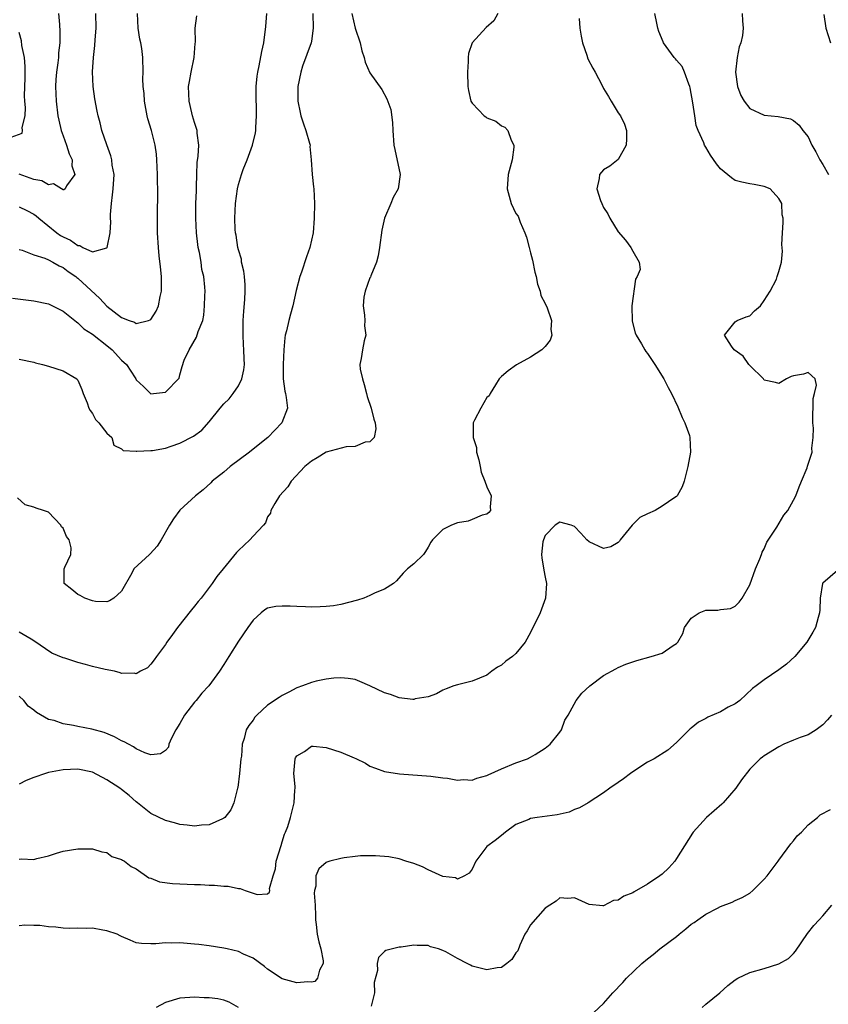
# Model space of a CAD drawing. Units: inches. Extents: x 2550000 to 2553000, y 1539000 to 1542000.
# Drawn here: x 2550959 to 2551070, y 1539467 to 1539602 of the extents above; entities that cross this region are included whole.
import ezdxf

# ---------------------------------------------------------------- set-up
doc = ezdxf.new("R2010")
doc.units = ezdxf.units.IN
doc.header["$MEASUREMENT"] = 0
doc.layers.add('LD25501539_2ft', color=52, linetype='Continuous')

msp = doc.modelspace()

# ---------------------------------------------------------------- linework, layer by layer
at = {"layer": 'LD25501539_2ft'}
for points, elevation in [([(2550958.07, 1539564.07), (2550961, 1539563.71), (2550963, 1539563.26), (2550963.56, 1539563), (2550965, 1539562.26), (2550966.81, 1539560.81), (2550967, 1539560.7), (2550967.84, 1539559.84), (2550969, 1539559.11), (2550971, 1539557.57), (2550971.7, 1539557), (2550973, 1539555.55), (2550973.67, 1539555), (2550974.86, 1539553.14), (2550974.95, 1539553), (2550975, 1539552.88), (2550975.98, 1539551.98), (2550976.95, 1539551), (2550977, 1539550.97), (2550977.39, 1539551), (2550979, 1539551.21), (2550980.88, 1539553.12), (2550981, 1539553.55), (2550981.28, 1539554.72), (2550981.58, 1539555.58), (2550982.24, 1539557), (2550983.28, 1539558.72), (2550983.51, 1539559.51), (2550984.11, 1539561), (2550984.25, 1539561.75), (2550984.36, 1539563), (2550984.39, 1539564.39), (2550984.43, 1539565), (2550984.42, 1539565.58), (2550984.28, 1539567), (2550983.99, 1539567.99), (2550983.88, 1539569), (2550983.68, 1539570.32), (2550983.5, 1539571), (2550983.42, 1539571.42), (2550983.27, 1539573), (2550983.18, 1539575), (2550983.19, 1539577), (2550983.24, 1539578.76), (2550983.28, 1539579.28), (2550983.29, 1539581), (2550983.37, 1539582.63), (2550983.47, 1539583.47), (2550983.56, 1539585), (2550983.35, 1539586.65), (2550983.33, 1539587), (2550983.28, 1539587.28), (2550983, 1539588.09), (2550982.73, 1539589), (2550982.4, 1539590.4), (2550982.24, 1539591), (2550982.18, 1539593), (2550982.28, 1539593.72), (2550982.53, 1539595), (2550982.95, 1539597), (2550983.08, 1539598.92), (2550983.11, 1539599.11), (2550983.08, 1539601), (2550983.29, 1539602.71)], 8456), ([(2550999.17, 1539603), (2550999.23, 1539601), (2550999, 1539599.22), (2550998.97, 1539599), (2550997.79, 1539595.79), (2550997.53, 1539595), (2550997.14, 1539593), (2550997.15, 1539591), (2550997.47, 1539589.47), (2550997.56, 1539589), (2550997.9, 1539587.9), (2550998.25, 1539587), (2550998.74, 1539585.26), (2550998.8, 1539585), (2550998.79, 1539584.79), (2550998.97, 1539583), (2550999.11, 1539581), (2550999.28, 1539579.28), (2550999.32, 1539579), (2550999.4, 1539577), (2550999.35, 1539575), (2550999.21, 1539573), (2550998.77, 1539571), (2550998.3, 1539569.7), (2550997.62, 1539567.62), (2550997.39, 1539567), (2550996.9, 1539565.1), (2550996.45, 1539563), (2550996.15, 1539561.85), (2550995.92, 1539561), (2550995.57, 1539559.57), (2550995.42, 1539559), (2550995.35, 1539558.65), (2550995.2, 1539557), (2550995.12, 1539555), (2550995.13, 1539554.87), (2550995.12, 1539553), (2550995.35, 1539551.35), (2550995.46, 1539551), (2550995.54, 1539550.46), (2550995.7, 1539549), (2550994.93, 1539547), (2550993.04, 1539545), (2550991, 1539543.41), (2550990.5, 1539543), (2550987.88, 1539541), (2550987, 1539540.26), (2550985.39, 1539539), (2550985.2, 1539538.8), (2550984.15, 1539537.85), (2550983.1, 1539537), (2550981, 1539535.06), (2550980.12, 1539533.88), (2550979.55, 1539533), (2550978.41, 1539531), (2550977.87, 1539530.13), (2550976.92, 1539529.08), (2550976.81, 1539529), (2550974.69, 1539527), (2550974.41, 1539526.41), (2550973, 1539523.96), (2550971.94, 1539523), (2550971.34, 1539522.66), (2550971, 1539522.51), (2550969.44, 1539522.56), (2550969, 1539522.62), (2550967.99, 1539523), (2550967.35, 1539523.35), (2550967, 1539523.49), (2550966.19, 1539524.19), (2550965.15, 1539525), (2550965.15, 1539527), (2550965.25, 1539527.25), (2550966.07, 1539529), (2550966.09, 1539529.91), (2550965.83, 1539531), (2550965.44, 1539531.44), (2550965, 1539532.56), (2550964.78, 1539532.78), (2550964.68, 1539533), (2550963, 1539534.75), (2550962.3, 1539535), (2550961.31, 1539535.31), (2550961, 1539535.44), (2550959.79, 1539535.78), (2550958.73, 1539536.73)], 8460), ([(2550959, 1539487.27), (2550959.32, 1539487.32), (2550961, 1539487.25), (2550961.38, 1539487.38), (2550963, 1539487.75), (2550964.11, 1539488.11), (2550965, 1539488.38), (2550967, 1539488.7), (2550968.7, 1539488.7), (2550969, 1539488.69), (2550970.29, 1539488.29), (2550971, 1539488.18), (2550971.67, 1539487.67), (2550973, 1539487.26), (2550973.14, 1539487.14), (2550973.42, 1539487), (2550974.3, 1539486.3), (2550975, 1539485.94), (2550976.75, 1539484.75), (2550977, 1539484.68), (2550978.2, 1539484.2), (2550979.96, 1539483.96), (2550983, 1539483.82), (2550983.8, 1539483.8), (2550985, 1539483.72), (2550985.74, 1539483.74), (2550987, 1539483.61), (2550987.61, 1539483.61), (2550989, 1539483.28), (2550989.26, 1539483.26), (2550989.9, 1539483), (2550991, 1539482.62), (2550991.55, 1539482.45), (2550993, 1539482.54), (2550993.25, 1539482.75), (2550993.28, 1539483), (2550993.27, 1539483.27), (2550993.75, 1539485), (2550994.06, 1539485.94), (2550994.17, 1539487), (2550994.84, 1539489.16), (2550995, 1539489.65), (2550995.3, 1539490.7), (2550995.46, 1539491), (2550995.76, 1539491.76), (2550996.13, 1539493), (2550996.29, 1539493.71), (2550996.65, 1539495), (2550996.73, 1539496.73), (2550996.75, 1539497), (2550996.75, 1539497.25), (2550996.6, 1539499), (2550996.78, 1539501), (2550996.83, 1539501.17), (2550997, 1539501.41), (2550998.03, 1539502.03), (2550999, 1539502.73), (2550999.25, 1539502.75), (2551001, 1539502.56), (2551003, 1539501.95), (2551004.86, 1539501.14), (2551005.08, 1539501.08), (2551006.4, 1539500.4), (2551007, 1539500), (2551007.76, 1539499.76), (2551009, 1539499.29), (2551011.03, 1539498.97), (2551015.35, 1539498.65), (2551017, 1539498.43), (2551017.64, 1539498.36), (2551019, 1539498.09), (2551019.83, 1539498.17), (2551021, 1539498.1), (2551021.62, 1539498.38), (2551023, 1539498.72), (2551023.18, 1539498.82), (2551025, 1539499.65), (2551027, 1539500.45), (2551028.56, 1539501), (2551029, 1539501.23), (2551029.63, 1539501.63), (2551031, 1539502.47), (2551031.66, 1539503), (2551033, 1539504.67), (2551033.24, 1539505), (2551033.7, 1539506.3), (2551034.14, 1539507), (2551035.23, 1539509), (2551036.02, 1539509.98), (2551037.11, 1539511), (2551039, 1539512.42), (2551040.65, 1539513.35), (2551041, 1539513.52), (2551042.05, 1539513.95), (2551043, 1539514.28), (2551043.55, 1539514.45), (2551045.52, 1539515), (2551047, 1539515.47), (2551048.52, 1539516.52), (2551049, 1539516.8), (2551049.16, 1539517), (2551049.83, 1539518.17), (2551050.09, 1539519), (2551051, 1539520.27), (2551052.08, 1539521), (2551053, 1539521.36), (2551054.64, 1539521.36), (2551055, 1539521.45), (2551056.39, 1539521.61), (2551057, 1539521.91), (2551057.56, 1539522.44), (2551057.98, 1539523), (2551059, 1539524.82), (2551059.78, 1539527), (2551060.38, 1539528.38), (2551060.62, 1539529), (2551060.72, 1539529.28), (2551061, 1539529.75), (2551061.34, 1539530.66), (2551062.73, 1539532.73), (2551063.66, 1539534.34), (2551064.22, 1539535), (2551065, 1539536.4), (2551065.3, 1539537), (2551065.75, 1539538.25), (2551066.11, 1539539), (2551066.86, 1539540.86), (2551066.92, 1539541.08), (2551067.42, 1539542.58), (2551067.53, 1539543), (2551067.52, 1539543.52), (2551067.71, 1539545), (2551067.73, 1539546.27), (2551067.65, 1539547), (2551067.68, 1539550.32), (2551067.87, 1539551), (2551068.15, 1539552.15), (2551067.95, 1539553), (2551067, 1539553.88), (2551066.36, 1539553.64), (2551065, 1539553.45), (2551064.68, 1539553.32), (2551064.04, 1539553), (2551063, 1539552.38), (2551062.52, 1539552.52), (2551061, 1539552.82), (2551060.92, 1539552.92), (2551060.87, 1539553), (2551059, 1539554.86), (2551058.88, 1539555), (2551058.1, 1539556.1), (2551056.88, 1539557), (2551056.53, 1539557.47), (2551055.57, 1539559), (2551057, 1539560.82), (2551057.3, 1539561), (2551058.51, 1539561.49), (2551059, 1539561.65), (2551059.66, 1539562.34), (2551060.49, 1539563), (2551061, 1539563.75), (2551061.78, 1539565), (2551062.65, 1539566.65), (2551062.78, 1539567), (2551063, 1539567.72), (2551063.35, 1539569), (2551063.5, 1539570.49), (2551063.42, 1539571.42), (2551063.47, 1539573), (2551063.6, 1539574.4), (2551063.56, 1539575), (2551063.45, 1539575.45), (2551063.38, 1539577), (2551063, 1539577.69), (2551061.78, 1539579), (2551061, 1539579.36), (2551059.6, 1539579.6), (2551059, 1539579.7), (2551057.92, 1539579.92), (2551057, 1539580.17), (2551056.51, 1539580.51), (2551055, 1539581.75), (2551054.45, 1539582.45), (2551053.61, 1539583.61), (2551053, 1539584.71), (2551052.81, 1539585), (2551052.7, 1539585.3), (2551051.94, 1539587), (2551051.69, 1539587.69), (2551051.47, 1539589), (2551051.22, 1539590.78), (2551050.86, 1539592.86), (2551050.82, 1539593), (2551050.65, 1539593.35), (2551050.09, 1539595), (2551049.75, 1539595.75), (2551049, 1539596.61), (2551048.83, 1539596.83), (2551048.66, 1539597), (2551047.22, 1539599), (2551047.14, 1539599.14), (2551046.56, 1539600.56), (2551046.4, 1539601), (2551046.29, 1539601.71), (2551046.03, 1539603)], 8468), ([(2551024.53, 1539603), (2551023.98, 1539602.02), (2551022.92, 1539601.08), (2551021.02, 1539599), (2551020.48, 1539597.52), (2551020.45, 1539597), (2551020.45, 1539596.45), (2551020.34, 1539595), (2551020.39, 1539593), (2551020.49, 1539592.49), (2551020.84, 1539591), (2551021, 1539590.72), (2551021.85, 1539589.85), (2551022.65, 1539589), (2551022.86, 1539588.86), (2551023, 1539588.72), (2551024.26, 1539588.26), (2551025, 1539587.64), (2551025.46, 1539587.46), (2551025.87, 1539587), (2551026.32, 1539585.68), (2551026.71, 1539585), (2551026.72, 1539584.72), (2551026.48, 1539583), (2551025.94, 1539581), (2551025.79, 1539579), (2551026.35, 1539577), (2551027, 1539575.65), (2551027.28, 1539575.28), (2551027.56, 1539574.44), (2551028.22, 1539573), (2551028.42, 1539572.42), (2551028.79, 1539571), (2551029, 1539570.28), (2551029.25, 1539569.25), (2551029.6, 1539567.6), (2551029.75, 1539567), (2551029.95, 1539565.95), (2551030.3, 1539565), (2551030.4, 1539564.4), (2551031, 1539563.33), (2551031.28, 1539562.72), (2551031.87, 1539561), (2551031.77, 1539559.77), (2551031.89, 1539559), (2551031.67, 1539558.33), (2551031, 1539557.42), (2551030.53, 1539557), (2551029, 1539555.99), (2551027.05, 1539554.95), (2551025.91, 1539554.09), (2551025, 1539553.34), (2551024.72, 1539553), (2551024.21, 1539552.21), (2551023.48, 1539551), (2551023.31, 1539550.69), (2551023, 1539550.46), (2551022.18, 1539549), (2551021.34, 1539547.34), (2551021.15, 1539547), (2551021.12, 1539546.88), (2551021.16, 1539545), (2551021.6, 1539543.6), (2551021.61, 1539543), (2551021.92, 1539541.92), (2551022.08, 1539541), (2551022.25, 1539540.25), (2551022.73, 1539539), (2551023, 1539538.23), (2551023.62, 1539537), (2551023.48, 1539535.48), (2551023.5, 1539535), (2551023.28, 1539534.72), (2551023, 1539534.49), (2551022.35, 1539534.35), (2551021, 1539533.75), (2551020.45, 1539533.55), (2551019, 1539533.3), (2551018.15, 1539533), (2551017, 1539532.39), (2551015.59, 1539531), (2551015.35, 1539530.65), (2551015, 1539529.99), (2551014.63, 1539529.37), (2551014.32, 1539529), (2551013, 1539527.72), (2551012.16, 1539527), (2551011.57, 1539526.43), (2551010.63, 1539525.37), (2551010.23, 1539525), (2551009, 1539524.23), (2551007.73, 1539523.73), (2551007, 1539523.36), (2551006.15, 1539523), (2551005.28, 1539522.72), (2551003, 1539522.13), (2551002.03, 1539521.97), (2551001, 1539521.86), (2551000.2, 1539521.8), (2550999, 1539521.79), (2550998.2, 1539521.8), (2550997, 1539521.84), (2550996.09, 1539521.91), (2550995, 1539521.93), (2550994.12, 1539521.88), (2550993, 1539521.62), (2550992.61, 1539521.39), (2550992.1, 1539521), (2550991, 1539519.99), (2550990.27, 1539519), (2550989, 1539517.11), (2550987.7, 1539515), (2550987, 1539513.93), (2550986.42, 1539513), (2550984.97, 1539511), (2550984.01, 1539509.99), (2550983.22, 1539509), (2550983, 1539508.77), (2550981.63, 1539507), (2550981, 1539505.87), (2550980.44, 1539505), (2550979.83, 1539503.83), (2550979.49, 1539503), (2550979.41, 1539502.59), (2550979, 1539502.16), (2550978.31, 1539501.69), (2550977, 1539501.57), (2550976.18, 1539501.82), (2550975, 1539502.37), (2550974.64, 1539502.64), (2550973.94, 1539503), (2550973.35, 1539503.35), (2550973, 1539503.49), (2550972.04, 1539504.04), (2550970.61, 1539504.61), (2550968.94, 1539505.06), (2550967, 1539505.44), (2550966.42, 1539505.58), (2550965, 1539505.8), (2550963.75, 1539506.25), (2550963, 1539506.42), (2550961.37, 1539507.37), (2550961, 1539507.69), (2550960.23, 1539508.24), (2550959.64, 1539509), (2550959, 1539509.59)], 8464), ([(2551004.52, 1539603), (2551005, 1539601), (2551005.67, 1539599), (2551005.9, 1539597.9), (2551006.23, 1539597), (2551006.37, 1539596.37), (2551007, 1539594.89), (2551008.62, 1539592.62), (2551009.33, 1539591.33), (2551009.86, 1539589.86), (2551010.1, 1539588.1), (2551010.14, 1539587), (2551010.29, 1539585), (2551010.4, 1539584.4), (2551011.16, 1539581), (2551010.86, 1539579), (2551010.17, 1539577.83), (2551009.86, 1539577), (2551008.99, 1539575), (2551008.64, 1539573.36), (2551008.33, 1539571), (2551008.14, 1539569.86), (2551007.89, 1539569), (2551007.11, 1539567.11), (2551007.07, 1539566.93), (2551007, 1539566.82), (2551006.33, 1539565), (2551006.19, 1539564.19), (2551006.06, 1539563), (2551006.26, 1539561.74), (2551006.3, 1539561), (2551006.27, 1539560.27), (2551006.44, 1539559), (2551006.21, 1539558.21), (2551005.99, 1539557), (2551005.79, 1539555.79), (2551005.62, 1539555), (2551005.68, 1539554.32), (2551005.97, 1539553), (2551006.22, 1539552.22), (2551006.55, 1539551), (2551006.62, 1539550.62), (2551007.17, 1539549), (2551007.52, 1539547.52), (2551007.73, 1539547), (2551007.81, 1539546.19), (2551007.59, 1539545), (2551007, 1539544.41), (2551006.33, 1539544.33), (2551005, 1539543.76), (2551003.73, 1539543.73), (2551001, 1539542.96), (2550999.8, 1539542.2), (2550999, 1539541.77), (2550998.09, 1539541), (2550996.2, 1539539), (2550995.77, 1539538.23), (2550994.63, 1539537), (2550993.97, 1539535.97), (2550993.42, 1539535), (2550993.38, 1539534.62), (2550993, 1539534.12), (2550992.69, 1539533.31), (2550992.44, 1539533), (2550991, 1539531.48), (2550990.58, 1539531), (2550989, 1539529.54), (2550988.73, 1539529.27), (2550986.91, 1539527), (2550986.04, 1539525.96), (2550985.4, 1539525), (2550985, 1539524.46), (2550983.88, 1539523), (2550983.47, 1539522.53), (2550983, 1539521.9), (2550982.58, 1539521.42), (2550980.68, 1539519), (2550979.96, 1539518.04), (2550979.21, 1539517), (2550979, 1539516.67), (2550977.77, 1539515), (2550977.45, 1539514.55), (2550977, 1539513.96), (2550976.53, 1539513.47), (2550975.59, 1539513), (2550975, 1539512.65), (2550974.73, 1539512.73), (2550973, 1539512.71), (2550972.8, 1539512.8), (2550972.01, 1539513), (2550970.77, 1539513.23), (2550969, 1539513.66), (2550968.08, 1539513.92), (2550967, 1539514.18), (2550965.23, 1539514.77), (2550965, 1539514.82), (2550963.47, 1539515.47), (2550961, 1539517.18), (2550960.61, 1539517.39), (2550959, 1539518.35)], 8462), ([(2550959, 1539555.72), (2550961, 1539555.29), (2550961.22, 1539555.22), (2550962.17, 1539555), (2550963, 1539554.76), (2550965, 1539554.09), (2550966.86, 1539553), (2550966.93, 1539552.93), (2550967, 1539552.83), (2550967.57, 1539551.57), (2550967.75, 1539551), (2550968.28, 1539549.72), (2550968.54, 1539549), (2550968.68, 1539548.68), (2550969, 1539548.28), (2550969.44, 1539547.44), (2550969.89, 1539547), (2550971, 1539545.59), (2550971.69, 1539545), (2550971.96, 1539543.96), (2550973, 1539543.46), (2550973.22, 1539543.22), (2550975, 1539543.14), (2550975.11, 1539543.11), (2550977, 1539543.2), (2550977.22, 1539543.22), (2550979, 1539543.53), (2550979.81, 1539543.81), (2550981, 1539544.2), (2550982.83, 1539545.17), (2550984, 1539546), (2550985, 1539547.13), (2550986.5, 1539549), (2550987, 1539549.59), (2550987.73, 1539550.27), (2550988.28, 1539551), (2550989, 1539552.06), (2550989.46, 1539553), (2550989.74, 1539554.26), (2550989.82, 1539555), (2550989.77, 1539555.77), (2550989.75, 1539557), (2550989.7, 1539557.7), (2550989.64, 1539559), (2550989.64, 1539559.64), (2550989.66, 1539561), (2550989.73, 1539562.27), (2550989.86, 1539563.86), (2550989.92, 1539565), (2550989.9, 1539565.9), (2550989.82, 1539567), (2550989.74, 1539567.74), (2550989.42, 1539569), (2550989.4, 1539569.4), (2550989, 1539570.66), (2550988.91, 1539571), (2550988.69, 1539572.69), (2550988.6, 1539573), (2550988.56, 1539573.44), (2550988.5, 1539575), (2550988.59, 1539577), (2550988.85, 1539579), (2550989, 1539579.62), (2550989.42, 1539581), (2550989.67, 1539581.67), (2550990.2, 1539583), (2550990.94, 1539585), (2550991.34, 1539586.66), (2550991.39, 1539587), (2550991.39, 1539587.39), (2550991.49, 1539589), (2550991.47, 1539590.53), (2550991.44, 1539591), (2550991.44, 1539593), (2550991.56, 1539594.44), (2550991.64, 1539595), (2550991.84, 1539595.84), (2550992.21, 1539597.79), (2550992.49, 1539599), (2550992.77, 1539601.23), (2550992.89, 1539603)], 8458), ([(2550959, 1539570.73), (2550959.37, 1539570.63), (2550961, 1539570), (2550962.48, 1539569.52), (2550963, 1539569.29), (2550963.57, 1539569), (2550964.46, 1539568.46), (2550965, 1539568.24), (2550965.7, 1539567.7), (2550966.72, 1539567), (2550966.87, 1539566.87), (2550967, 1539566.78), (2550970.01, 1539564.01), (2550971, 1539562.94), (2550973, 1539561.43), (2550974.03, 1539561), (2550974.75, 1539560.75), (2550975, 1539560.59), (2550976.7, 1539561), (2550976.93, 1539561.07), (2550977, 1539561.14), (2550977.72, 1539562.28), (2550978.05, 1539563), (2550978.29, 1539564.29), (2550978.47, 1539565), (2550978.48, 1539565.52), (2550978.46, 1539567), (2550978.35, 1539568.35), (2550978.15, 1539569.85), (2550978.06, 1539571), (2550977.93, 1539573), (2550977.93, 1539574.07), (2550977.91, 1539575), (2550977.91, 1539575.91), (2550977.95, 1539578.04), (2550977.95, 1539579), (2550977.92, 1539579.92), (2550977.91, 1539581), (2550977.83, 1539583), (2550977.77, 1539583.77), (2550977.61, 1539585), (2550977.1, 1539587), (2550976.61, 1539588.61), (2550976.5, 1539589), (2550976.14, 1539591), (2550976.08, 1539592.08), (2550975.97, 1539593), (2550975.93, 1539594.07), (2550975.94, 1539595), (2550975.91, 1539597), (2550975.78, 1539598.22), (2550975.65, 1539599), (2550975.52, 1539599.52), (2550975.29, 1539601), (2550975.19, 1539603)], 8454), ([(2550959, 1539576.57), (2550960.05, 1539576.05), (2550961, 1539575.54), (2550961.32, 1539575.32), (2550961.67, 1539575), (2550964.13, 1539573), (2550964.64, 1539572.64), (2550965, 1539572.43), (2550966.01, 1539572.01), (2550967, 1539571.27), (2550967.28, 1539571.28), (2550967.71, 1539571), (2550969, 1539570.41), (2550970.96, 1539570.96), (2550971, 1539570.95), (2550971.03, 1539570.97), (2550971.43, 1539573), (2550971.51, 1539574.49), (2550971.49, 1539575), (2550971.5, 1539575.5), (2550971.6, 1539577), (2550971.78, 1539578.21), (2550971.87, 1539579), (2550971.97, 1539581), (2550971.73, 1539582.27), (2550971.65, 1539583), (2550971.53, 1539583.53), (2550970.98, 1539585.02), (2550970.32, 1539587), (2550970.06, 1539588.06), (2550969.79, 1539589), (2550969.65, 1539589.65), (2550969.34, 1539591.34), (2550969.13, 1539593), (2550969.04, 1539595.04), (2550969.16, 1539597), (2550969.36, 1539598.64), (2550969.4, 1539599.4), (2550969.52, 1539601), (2550969.49, 1539603)], 8452), ([(2550964.38, 1539603), (2550964.48, 1539601.52), (2550964.56, 1539600.56), (2550964.54, 1539599), (2550964.37, 1539597.63), (2550964.35, 1539597), (2550964.27, 1539596.27), (2550964.08, 1539595), (2550964, 1539594), (2550963.95, 1539593), (2550964, 1539592), (2550964.03, 1539591), (2550964.29, 1539589), (2550964.41, 1539588.41), (2550964.75, 1539587), (2550965, 1539586.27), (2550965.48, 1539585), (2550965.83, 1539583.82), (2550966.23, 1539583), (2550966.17, 1539582.17), (2550966.61, 1539581), (2550965.44, 1539579.44), (2550965.26, 1539579), (2550965.11, 1539578.89), (2550965, 1539578.9), (2550964.77, 1539579), (2550963.7, 1539579.7), (2550963, 1539579.57), (2550962.1, 1539580.1), (2550961, 1539580.31), (2550960.5, 1539580.5), (2550959, 1539581.03)], 8450), ([(2551035.65, 1539602.35), (2551035.75, 1539601), (2551035.91, 1539599.91), (2551036.1, 1539599), (2551036.68, 1539597.32), (2551036.82, 1539596.82), (2551037.52, 1539595.52), (2551037.84, 1539595), (2551038.75, 1539593.25), (2551039, 1539592.74), (2551039.65, 1539591.65), (2551040.03, 1539591), (2551041, 1539589.44), (2551041.31, 1539589), (2551041.85, 1539587.85), (2551042.14, 1539587), (2551042.15, 1539585.85), (2551042.08, 1539585), (2551041, 1539583.02), (2551039.87, 1539582.13), (2551039, 1539581.6), (2551038.45, 1539581), (2551038.41, 1539580.41), (2551038.09, 1539579), (2551038.58, 1539577.42), (2551038.75, 1539577), (2551039, 1539576.48), (2551039.59, 1539575.59), (2551039.86, 1539575), (2551041, 1539573.13), (2551041.99, 1539571.99), (2551042.73, 1539571), (2551043, 1539570.47), (2551043.85, 1539569), (2551043.98, 1539567.98), (2551043.59, 1539567), (2551043.35, 1539566.65), (2551042.85, 1539563), (2551042.92, 1539560.92), (2551043.33, 1539559.33), (2551043.47, 1539559), (2551044.19, 1539557.81), (2551044.64, 1539557), (2551044.78, 1539556.78), (2551045, 1539556.5), (2551046, 1539555), (2551047.24, 1539553), (2551047.83, 1539551.83), (2551048.27, 1539551), (2551049.18, 1539549.18), (2551049.74, 1539547.74), (2551050.14, 1539547), (2551050.76, 1539545.24), (2551050.82, 1539545), (2551050.91, 1539543), (2551050.54, 1539541), (2551050.01, 1539539), (2551049.76, 1539538.24), (2551049.09, 1539537), (2551049, 1539536.91), (2551048.76, 1539536.76), (2551047, 1539535.57), (2551046.06, 1539535), (2551045, 1539534.53), (2551043.97, 1539534.03), (2551043, 1539533.07), (2551042.96, 1539533.04), (2551042.92, 1539533), (2551041.25, 1539531), (2551041.18, 1539530.82), (2551041, 1539530.6), (2551039.97, 1539530.03), (2551039, 1539529.8), (2551037, 1539530.71), (2551036.71, 1539531), (2551035.9, 1539531.9), (2551035, 1539532.79), (2551034.54, 1539533), (2551033, 1539533.42), (2551032.37, 1539533), (2551031, 1539531.57), (2551030.75, 1539531), (2551030.69, 1539530.69), (2551030.49, 1539529), (2551030.53, 1539528.53), (2551030.82, 1539526.82), (2551031, 1539525.87), (2551031.19, 1539525), (2551031.02, 1539522.98), (2551030.51, 1539521.49), (2551030.3, 1539521), (2551029, 1539518.3), (2551028.27, 1539517), (2551027, 1539515.44), (2551026.53, 1539515), (2551025.61, 1539514.39), (2551025, 1539513.82), (2551024.46, 1539513.54), (2551023.69, 1539513), (2551023, 1539512.47), (2551021, 1539511.65), (2551019, 1539511.15), (2551018.49, 1539511), (2551017.42, 1539510.58), (2551017, 1539510.39), (2551016.1, 1539509.9), (2551015, 1539509.52), (2551013.21, 1539509.21), (2551013, 1539509.14), (2551012.86, 1539509.14), (2551011, 1539509.36), (2551009.8, 1539509.8), (2551009, 1539510.06), (2551007.01, 1539510.99), (2551005.62, 1539511.62), (2551005, 1539511.85), (2551004.01, 1539512.01), (2551003, 1539512.11), (2551002.07, 1539512.07), (2551001, 1539511.91), (2550999.64, 1539511.64), (2550999, 1539511.46), (2550997.77, 1539511), (2550997, 1539510.74), (2550995.88, 1539510.12), (2550995, 1539509.69), (2550994.58, 1539509.42), (2550993, 1539508.34), (2550991.5, 1539507), (2550991.26, 1539506.74), (2550991, 1539506.3), (2550990.43, 1539505.57), (2550990.07, 1539505), (2550989.78, 1539503.78), (2550989.52, 1539503), (2550989.4, 1539501.4), (2550989.34, 1539501), (2550989.15, 1539499), (2550988.9, 1539497.1), (2550988.88, 1539497), (2550988.82, 1539496.82), (2550988.38, 1539495), (2550987.98, 1539494.02), (2550987.13, 1539493), (2550987, 1539492.89), (2550986.82, 1539492.82), (2550985, 1539491.97), (2550983.93, 1539491.93), (2550983, 1539491.79), (2550981.96, 1539491.96), (2550981, 1539492.04), (2550980.26, 1539492.26), (2550979, 1539492.58), (2550977, 1539493.53), (2550975.2, 1539495), (2550975, 1539495.14), (2550974.02, 1539496.02), (2550973, 1539496.82), (2550972.75, 1539497), (2550971, 1539498.16), (2550969, 1539499.17), (2550967, 1539499.59), (2550965, 1539499.52), (2550963, 1539499.13), (2550962.58, 1539499), (2550961, 1539498.46), (2550959.96, 1539498.04), (2550959, 1539497.56)], 8466), ([(2551057.97, 1539603), (2551058.01, 1539601.99), (2551058.1, 1539601), (2551058.01, 1539600.01), (2551057.78, 1539599), (2551057.56, 1539598.44), (2551057.29, 1539597), (2551057.07, 1539595), (2551057.34, 1539593), (2551057.77, 1539591.77), (2551058.24, 1539591), (2551059, 1539590), (2551061, 1539589.08), (2551062.91, 1539588.91), (2551064.59, 1539588.59), (2551065, 1539588.39), (2551065.75, 1539587.75), (2551066.28, 1539587), (2551067, 1539586.12), (2551067.51, 1539585), (2551068.07, 1539584.07), (2551068.6, 1539583), (2551069, 1539582.36), (2551069.77, 1539581)], 8470), ([(2551069.14, 1539602.86), (2551069.43, 1539601), (2551070.08, 1539599)], 8472), ([(2550957.9, 1539586.1), (2550959.38, 1539586.62), (2550959.45, 1539587), (2550959.4, 1539587.4), (2550959.79, 1539589), (2550959.85, 1539590.15), (2550959.77, 1539591), (2550959.73, 1539591.73), (2550959.78, 1539594.22), (2550959.78, 1539595.78), (2550959.69, 1539597), (2550959.36, 1539598.64), (2550959.28, 1539599.28), (2550959, 1539600.43)], 8448), ([(2551071, 1539526.77), (2551069, 1539525.07), (2551068.97, 1539525.03), (2551068.64, 1539523), (2551068.6, 1539521.4), (2551068.57, 1539521), (2551068.37, 1539520.37), (2551068.03, 1539519), (2551067.66, 1539518.34), (2551066.83, 1539517), (2551065.19, 1539515), (2551064.02, 1539513.98), (2551063, 1539513.2), (2551061, 1539511.83), (2551059.87, 1539511), (2551059.38, 1539510.62), (2551057.64, 1539509), (2551057, 1539508.55), (2551056.07, 1539508.07), (2551055, 1539507.47), (2551053.28, 1539506.72), (2551053, 1539506.55), (2551051.98, 1539506.02), (2551051, 1539505.23), (2551050.86, 1539505.14), (2551050.69, 1539505), (2551049, 1539503.26), (2551047.79, 1539502.21), (2551045.9, 1539501), (2551045, 1539500.54), (2551043, 1539499.23), (2551042.7, 1539499), (2551041.71, 1539498.29), (2551041, 1539497.76), (2551039.83, 1539497), (2551039, 1539496.38), (2551036.87, 1539495), (2551035.71, 1539494.29), (2551035, 1539494.06), (2551034.27, 1539493.73), (2551032.65, 1539493.35), (2551029.9, 1539493), (2551029, 1539492.86), (2551028.74, 1539492.73), (2551027, 1539492.02), (2551025.58, 1539491), (2551025.27, 1539490.73), (2551025, 1539490.54), (2551024.15, 1539489.85), (2551023.02, 1539489), (2551021.52, 1539487), (2551021, 1539485.91), (2551020.61, 1539485.39), (2551019.94, 1539485), (2551019, 1539484.57), (2551018.71, 1539484.71), (2551017, 1539484.93), (2551015, 1539485.83), (2551014.22, 1539486.22), (2551013, 1539486.69), (2551011.94, 1539487), (2551011, 1539487.31), (2551009.6, 1539487.6), (2551007.76, 1539487.76), (2551005.72, 1539487.72), (2551005, 1539487.63), (2551003.49, 1539487.49), (2551003, 1539487.39), (2551001.52, 1539487), (2551001.11, 1539486.89), (2551001, 1539486.83), (2551000.03, 1539485.97), (2550999.6, 1539485), (2550999.6, 1539483.6), (2550999.43, 1539483), (2550999.38, 1539482.62), (2550999.49, 1539481), (2550999.54, 1539479.54), (2550999.54, 1539479), (2550999.65, 1539478.35), (2550999.8, 1539477), (2550999.99, 1539475.99), (2551000.29, 1539475), (2551000.62, 1539473.38), (2551000.62, 1539473), (2551000.1, 1539472.1), (2550999.84, 1539471), (2550999.45, 1539470.55), (2550999, 1539470.46), (2550998.5, 1539470.5), (2550997, 1539470.37), (2550995, 1539470.91), (2550993, 1539472.23), (2550992.58, 1539472.58), (2550991, 1539473.72), (2550989.71, 1539474.29), (2550989, 1539474.64), (2550987.44, 1539475), (2550987, 1539475.12), (2550985, 1539475.43), (2550983.6, 1539475.6), (2550983, 1539475.67), (2550981, 1539475.83), (2550979.8, 1539475.81), (2550979, 1539475.82), (2550977.69, 1539475.69), (2550977, 1539475.68), (2550975.74, 1539475.74), (2550975, 1539475.84), (2550974.2, 1539476.2), (2550973, 1539476.69), (2550972.81, 1539476.81), (2550972.39, 1539477), (2550971, 1539477.5), (2550970.45, 1539477.55), (2550969, 1539477.82), (2550968.19, 1539477.81), (2550967, 1539477.83), (2550965.81, 1539477.81), (2550965, 1539477.85), (2550964.01, 1539477.99), (2550963, 1539478.04), (2550961.8, 1539478.2), (2550961, 1539478.23), (2550959.76, 1539478.24), (2550959, 1539478.16)], 8470), ([(2551070.2, 1539507), (2551069.64, 1539506.36), (2551069, 1539505.67), (2551068.1, 1539505), (2551067, 1539504.31), (2551065.92, 1539503.92), (2551065, 1539503.56), (2551063.69, 1539503), (2551063, 1539502.68), (2551061, 1539501.42), (2551060.74, 1539501.26), (2551060.41, 1539501), (2551059, 1539499.6), (2551057.86, 1539498.14), (2551057.11, 1539497), (2551055.36, 1539495), (2551055.18, 1539494.82), (2551053.1, 1539493), (2551051.26, 1539491), (2551051.15, 1539490.85), (2551049, 1539487.38), (2551048.73, 1539487), (2551047.91, 1539486.09), (2551047, 1539485.22), (2551046.71, 1539485), (2551045, 1539483.85), (2551043.18, 1539482.82), (2551043, 1539482.68), (2551041.78, 1539482.22), (2551041, 1539481.67), (2551040.37, 1539481.63), (2551039, 1539480.91), (2551038.89, 1539480.89), (2551037, 1539481.06), (2551035, 1539482.01), (2551034.11, 1539481.89), (2551033, 1539482.01), (2551032.48, 1539481.52), (2551031.62, 1539481), (2551031, 1539480.6), (2551029, 1539478.28), (2551028.54, 1539477.46), (2551028.22, 1539477), (2551027.53, 1539475.53), (2551027.24, 1539474.76), (2551027, 1539474.45), (2551026.45, 1539473.55), (2551025.76, 1539473), (2551025, 1539472.47), (2551024.42, 1539472.42), (2551023, 1539472.13), (2551021, 1539472.66), (2551020.76, 1539472.76), (2551020.33, 1539473), (2551019, 1539473.69), (2551017.4, 1539474.6), (2551017, 1539474.8), (2551016.38, 1539475), (2551015.3, 1539475.3), (2551015, 1539475.46), (2551013.45, 1539475.45), (2551013, 1539475.52), (2551011.26, 1539475.26), (2551011, 1539475.25), (2551009.2, 1539474.8), (2551009, 1539474.66), (2551008.17, 1539473.83), (2551007.98, 1539473), (2551008.03, 1539472.03), (2551007.6, 1539470.4), (2551007.61, 1539469), (2551007.17, 1539467.17)], 8472), ([(2551037.68, 1539466.32), (2551039, 1539467.54), (2551040.24, 1539469), (2551041.61, 1539470.39), (2551042.11, 1539471), (2551044.24, 1539473), (2551045, 1539473.65), (2551045.77, 1539474.23), (2551046.71, 1539475), (2551049, 1539476.72), (2551049.35, 1539477), (2551050.26, 1539477.74), (2551051, 1539478.37), (2551051.38, 1539478.62), (2551051.9, 1539479), (2551053, 1539479.74), (2551054.6, 1539480.6), (2551055, 1539480.79), (2551056.61, 1539481.39), (2551057, 1539481.64), (2551057.96, 1539482.04), (2551059, 1539482.65), (2551059.42, 1539483), (2551061, 1539484.53), (2551061.38, 1539485), (2551062.88, 1539487), (2551063, 1539487.13), (2551064.61, 1539489.39), (2551065, 1539489.79), (2551065.52, 1539490.48), (2551066.07, 1539491), (2551067, 1539491.99), (2551068.26, 1539493), (2551068.66, 1539493.34), (2551070.07, 1539494.07)], 8474), ([(2551052.48, 1539467), (2551053, 1539467.45), (2551054.89, 1539469), (2551056.02, 1539469.98), (2551057, 1539470.78), (2551057.36, 1539471), (2551059, 1539471.78), (2551061, 1539472.33), (2551063, 1539472.94), (2551064.31, 1539473.69), (2551065, 1539474.38), (2551065.29, 1539474.71), (2551066.91, 1539477.09), (2551067.77, 1539478.23), (2551068.53, 1539479), (2551069, 1539479.53), (2551070.25, 1539481)], 8476), ([(2550989, 1539466.97), (2550987.71, 1539467.71), (2550987, 1539468.01), (2550986.16, 1539468.16), (2550985, 1539468.32), (2550984.33, 1539468.33), (2550983, 1539468.41), (2550982.34, 1539468.34), (2550981, 1539468.25), (2550979, 1539467.69), (2550977.75, 1539467)], 8472)]:
    msp.add_lwpolyline(points, dxfattribs=dict(at, elevation=elevation))

doc.saveas('drawing.dxf')
